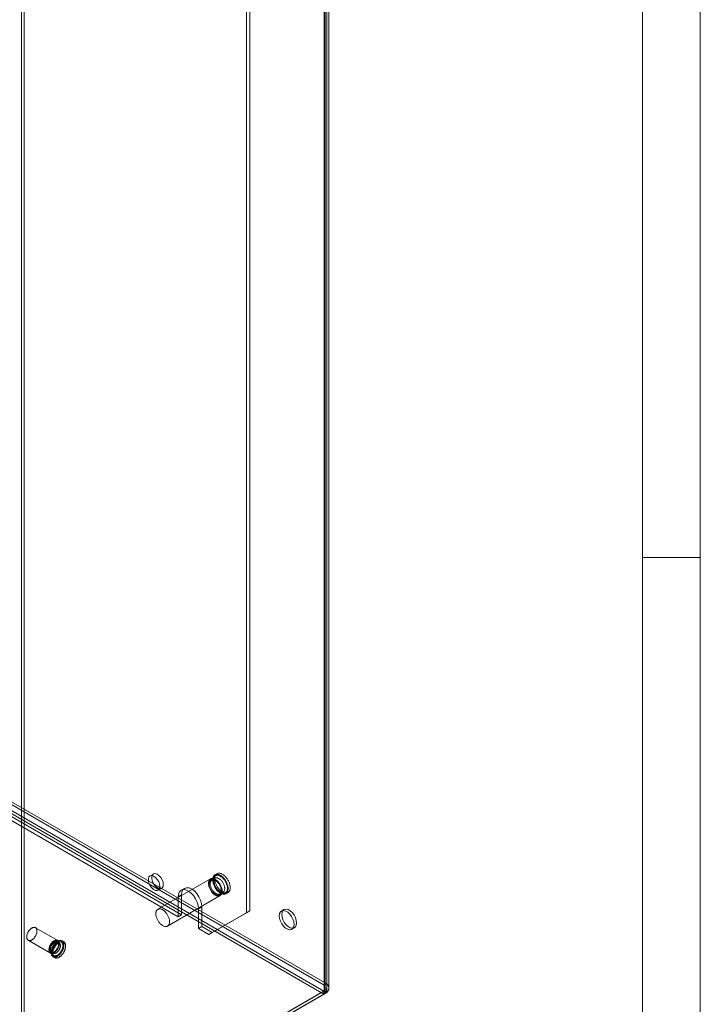
# Model space of a CAD drawing. Units: millimetres. Extents: x 0 to 420, y 0 to 297.
# Drawn here: x 350 to 420, y 102 to 204 of the extents above; entities that cross this region are included whole.
import ezdxf

# ---------------------------------------------------------------- set-up
doc = ezdxf.new("R2010")
doc.units = ezdxf.units.MM

msp = doc.modelspace()

# ---------------------------------------------------------------- linework, layer by layer
at = {"color": 7, "linetype": 'Continuous', "lineweight": 0}
for p, q in [((420, 0), (420, 297)), ((414.015, 6), (414.015, 291)), ((414.015, 148.5), (420, 148.5))]:
    msp.add_line(p, q, dxfattribs=at)
at = {"color": 7, "linetype": 'Continuous', "lineweight": 15}
for p, q in [((381.121, 225.534), (381.121, 104.278)), ((381.121, 103.694), (381.121, 225.505)), ((381.231, 103.986), (381.231, 225.52)), ((381.386, 225.687), (381.386, 104.431)), ((381.386, 225.352), (381.386, 103.541)), ((381.606, 103.986), (381.606, 225.52)), ((373.078, 111.78), (373.078, 219.155)), ((373.431, 111.984), (373.431, 219.359)), ((349.832, 207.442), (349.832, 85.631)), ((350.097, 207.289), (350.097, 85.478)), ((381.386, 104.431), (311.736, 144.639)), ((310.966, 144.165), (381.096, 103.68)), ((381.096, 103.374), (310.966, 143.859)), ((381.121, 104.278), (311.471, 144.486)), ((319.514, 138.21), (366.007, 111.371)), ((319.868, 138.414), (366.36, 111.575)), ((363.46, 115.781), (363.107, 115.577)), ((369.361, 115.278), (363.916, 112.135)), ((369.837, 115.351), (369.51, 115.162)), ((370.041, 115.815), (369.828, 115.693)), ((363.957, 114.105), (364.31, 114.309)), ((366.671, 114.303), (366.317, 114.099)), ((364.916, 110.403), (370.36, 113.546)), ((366.36, 113.616), (366.007, 113.412)), ((366.007, 113.412), (366.007, 111.371)), ((366.36, 113.616), (366.36, 111.575)), ((370.335, 113.733), (370.662, 113.922)), ((370.953, 113.744), (371.165, 113.866)), ((368.482, 112.392), (368.128, 112.187)), ((368.128, 110.146), (368.128, 112.187)), ((368.482, 110.35), (368.482, 112.392)), ((373.431, 111.984), (369.542, 109.738)), ((373.078, 111.78), (373.431, 111.984)), ((376.954, 112.109), (376.688, 111.956)), ((366.36, 111.575), (366.007, 111.371)), ((369.189, 109.534), (373.078, 111.78)), ((353.565, 108.91), (351.267, 110.237)), ((368.482, 110.35), (368.128, 110.146)), ((368.128, 110.146), (369.189, 109.534)), ((368.482, 110.35), (369.542, 109.738)), ((377.776, 110.072), (378.041, 110.225)), ((350.517, 108.938), (352.815, 107.611)), ((369.542, 109.738), (369.189, 109.534)), ((353.718, 108.664), (353.55, 108.761)), ((354.19, 108.767), (354.013, 108.869)), ((352.937, 107.7), (353.105, 107.603)), ((353.075, 107.245), (353.252, 107.143)), ((381.121, 104.278), (381.386, 104.431)), ((381.096, 103.68), (349.807, 85.617)), ((381.096, 103.374), (349.807, 85.311)), ((381.121, 103.694), (349.832, 85.631)), ((381.386, 103.541), (350.097, 85.478)), ((381.096, 103.374), (381.096, 103.68)), ((381.386, 103.541), (381.121, 103.694))]:
    msp.add_line(p, q, dxfattribs=at)
at = {"color": 7, "linetype": 'Continuous', "lineweight": 15, "flags": 128}
for points in [[(364.133, 114.494), (364.1, 114.738), (364.006, 114.993), (363.861, 115.232), (363.679, 115.428), (363.482, 115.561), (363.29, 115.616), (363.125, 115.586), (363.003, 115.476), (362.939, 115.297), (362.939, 115.069), (363.003, 114.816), (363.125, 114.565), (363.29, 114.345), (363.482, 114.178), (363.679, 114.083), (363.861, 114.07), (364.006, 114.141), (364.1, 114.287), (364.133, 114.494)], [(364.486, 114.698), (364.454, 114.942), (364.36, 115.197), (364.214, 115.436), (364.033, 115.632), (363.836, 115.765), (363.644, 115.82), (363.478, 115.79), (363.357, 115.68), (363.293, 115.501), (363.293, 115.273), (363.357, 115.02), (363.478, 114.769), (363.644, 114.549), (363.836, 114.382), (364.033, 114.287), (364.214, 114.274), (364.36, 114.345), (364.454, 114.491), (364.486, 114.698)], [(369.861, 113.596), (369.804, 113.631), (369.747, 113.672), (369.691, 113.717), (369.637, 113.767), (369.583, 113.821), (369.532, 113.879), (369.483, 113.94), (369.436, 114.005), (369.392, 114.072), (369.351, 114.141), (369.313, 114.212), (369.279, 114.284), (369.248, 114.357), (369.222, 114.431), (369.199, 114.504), (369.181, 114.577), (369.168, 114.649), (369.159, 114.719), (369.154, 114.787), (369.154, 114.853), (369.159, 114.916), (369.168, 114.975), (369.181, 115.031), (369.199, 115.083), (369.222, 115.131), (369.248, 115.174), (369.279, 115.212), (369.313, 115.245), (369.351, 115.272), (369.392, 115.294), (369.436, 115.31), (369.483, 115.32), (369.532, 115.325), (369.583, 115.323), (369.637, 115.316), (369.691, 115.303), (369.747, 115.284), (369.804, 115.259), (369.861, 115.229), (369.917, 115.193), (369.974, 115.153), (370.03, 115.107), (370.084, 115.057), (370.138, 115.003), (370.189, 114.945), (370.238, 114.884), (370.285, 114.82), (370.329, 114.753), (370.37, 114.683), (370.408, 114.612), (370.442, 114.54), (370.473, 114.467), (370.499, 114.393), (370.522, 114.32), (370.54, 114.247), (370.553, 114.176), (370.562, 114.105), (370.567, 114.037), (370.567, 113.971), (370.562, 113.908), (370.553, 113.849), (370.54, 113.793), (370.522, 113.741), (370.499, 113.693), (370.473, 113.65), (370.442, 113.612), (370.408, 113.58), (370.37, 113.552), (370.329, 113.53), (370.285, 113.514), (370.238, 113.504), (370.189, 113.499), (370.138, 113.501), (370.084, 113.508), (370.03, 113.522), (369.974, 113.541), (369.917, 113.565), (369.861, 113.596)], [(369.861, 113.667), (369.807, 113.701), (369.753, 113.74), (369.7, 113.783), (369.648, 113.831), (369.598, 113.883), (369.55, 113.939), (369.503, 113.998), (369.46, 114.06), (369.419, 114.124), (369.381, 114.19), (369.347, 114.258), (369.316, 114.327), (369.289, 114.397), (369.266, 114.467), (369.247, 114.536), (369.232, 114.605), (369.222, 114.672), (369.217, 114.737), (369.215, 114.8), (369.219, 114.86), (369.227, 114.918), (369.239, 114.971), (369.256, 115.021), (369.277, 115.066), (369.302, 115.107), (369.331, 115.143), (369.363, 115.174), (369.4, 115.2), (369.439, 115.22), (369.481, 115.234), (369.526, 115.242), (369.574, 115.245), (369.623, 115.242), (369.674, 115.233), (369.726, 115.218), (369.78, 115.198), (369.833, 115.172), (369.888, 115.141), (369.941, 115.105), (369.995, 115.064), (370.047, 115.018), (370.098, 114.968), (370.147, 114.914), (370.195, 114.857), (370.24, 114.796), (370.282, 114.733), (370.322, 114.667), (370.358, 114.6), (370.39, 114.532), (370.419, 114.462), (370.444, 114.392), (370.465, 114.323), (370.482, 114.254), (370.494, 114.186), (370.502, 114.12), (370.506, 114.055), (370.504, 113.994), (370.499, 113.935), (370.489, 113.879), (370.474, 113.828), (370.455, 113.78), (370.432, 113.737), (370.405, 113.698), (370.374, 113.665), (370.34, 113.637), (370.302, 113.614), (370.261, 113.597), (370.218, 113.585), (370.171, 113.58), (370.123, 113.58), (370.073, 113.586), (370.021, 113.598), (369.968, 113.615), (369.914, 113.638), (369.861, 113.667)], [(369.922, 113.774), (369.871, 113.807), (369.82, 113.844), (369.769, 113.886), (369.72, 113.933), (369.673, 113.983), (369.627, 114.037), (369.584, 114.095), (369.543, 114.155), (369.505, 114.218), (369.471, 114.282), (369.44, 114.347), (369.413, 114.414), (369.39, 114.48), (369.371, 114.547), (369.356, 114.612), (369.346, 114.677), (369.34, 114.739), (369.339, 114.799), (369.343, 114.857), (369.351, 114.911), (369.363, 114.962), (369.38, 115.009), (369.401, 115.051), (369.426, 115.088), (369.455, 115.121), (369.488, 115.148), (369.524, 115.17), (369.563, 115.186), (369.605, 115.196), (369.65, 115.201), (369.696, 115.199), (369.745, 115.192), (369.794, 115.179), (369.845, 115.16), (369.897, 115.136), (369.948, 115.106), (370, 115.071), (370.05, 115.031), (370.1, 114.987), (370.149, 114.938), (370.195, 114.886), (370.24, 114.83), (370.282, 114.771), (370.321, 114.71), (370.357, 114.646), (370.39, 114.581), (370.419, 114.515), (370.444, 114.449), (370.465, 114.382), (370.482, 114.316), (370.494, 114.251), (370.502, 114.188), (370.506, 114.126), (370.504, 114.067), (370.499, 114.011), (370.489, 113.959), (370.474, 113.91), (370.455, 113.865), (370.432, 113.826), (370.405, 113.791), (370.374, 113.761), (370.339, 113.736), (370.302, 113.717), (370.261, 113.704), (370.218, 113.696), (370.172, 113.695), (370.125, 113.699), (370.075, 113.709), (370.025, 113.725), (369.974, 113.747), (369.922, 113.774)], [(369.509, 115.162), (369.521, 115.168), (369.554, 115.182), (369.59, 115.19), (369.628, 115.193), (369.668, 115.192), (369.709, 115.185), (369.752, 115.174), (369.796, 115.158), (369.841, 115.137), (369.887, 115.112), (369.934, 115.082), (369.981, 115.048), (370.027, 115.01), (370.073, 114.967), (370.117, 114.921), (370.161, 114.871), (370.203, 114.819), (370.242, 114.764), (370.28, 114.706), (370.315, 114.647), (370.347, 114.586), (370.376, 114.524), (370.402, 114.461), (370.424, 114.399), (370.442, 114.337), (370.457, 114.275), (370.469, 114.215), (370.476, 114.157), (370.48, 114.101), (370.48, 114.048), (370.476, 113.998), (370.469, 113.951), (370.458, 113.908), (370.445, 113.869), (370.428, 113.833), (370.409, 113.802), (370.387, 113.775), (370.362, 113.752), (370.337, 113.735)], [(370.391, 113.8), (370.331, 113.837), (370.271, 113.879), (370.212, 113.927), (370.154, 113.978), (370.097, 114.034), (370.042, 114.094), (369.989, 114.158), (369.938, 114.224), (369.89, 114.294), (369.845, 114.366), (369.802, 114.44), (369.764, 114.515), (369.728, 114.592), (369.697, 114.67), (369.67, 114.747), (369.646, 114.825), (369.627, 114.902), (369.613, 114.978), (369.602, 115.052), (369.597, 115.125), (369.595, 115.195), (369.599, 115.262), (369.607, 115.327), (369.619, 115.387), (369.636, 115.444), (369.657, 115.497), (369.683, 115.546), (369.712, 115.589), (369.745, 115.628), (369.783, 115.661), (369.823, 115.689), (369.867, 115.712), (369.914, 115.729), (369.963, 115.74), (370.015, 115.745), (370.069, 115.744), (370.125, 115.738), (370.183, 115.725), (370.241, 115.707), (370.301, 115.683), (370.361, 115.654), (370.421, 115.619), (370.481, 115.579), (370.54, 115.534), (370.599, 115.485), (370.657, 115.431), (370.713, 115.373), (370.767, 115.311), (370.819, 115.246), (370.868, 115.178), (370.915, 115.107), (370.959, 115.034), (370.999, 114.959), (371.036, 114.883), (371.069, 114.806), (371.099, 114.728), (371.124, 114.65), (371.146, 114.573), (371.162, 114.497), (371.175, 114.421), (371.183, 114.348), (371.186, 114.277), (371.185, 114.208), (371.179, 114.142), (371.169, 114.079), (371.154, 114.02), (371.135, 113.965), (371.112, 113.915), (371.085, 113.868), (371.053, 113.827), (371.018, 113.791), (370.979, 113.76), (370.937, 113.735), (370.892, 113.716), (370.844, 113.702), (370.793, 113.694), (370.74, 113.691), (370.685, 113.695), (370.628, 113.705), (370.57, 113.72), (370.511, 113.741), (370.451, 113.768), (370.391, 113.8)], [(370.391, 113.881), (370.333, 113.917), (370.276, 113.958), (370.22, 114.004), (370.164, 114.054), (370.11, 114.109), (370.058, 114.167), (370.008, 114.229), (369.96, 114.294), (369.915, 114.361), (369.873, 114.431), (369.835, 114.503), (369.799, 114.576), (369.768, 114.65), (369.741, 114.724), (369.717, 114.798), (369.698, 114.872), (369.683, 114.945), (369.673, 115.017), (369.667, 115.086), (369.666, 115.153), (369.67, 115.218), (369.678, 115.279), (369.69, 115.337), (369.707, 115.391), (369.728, 115.44), (369.754, 115.485), (369.783, 115.525), (369.817, 115.56), (369.854, 115.59), (369.894, 115.614), (369.937, 115.633), (369.984, 115.646), (370.033, 115.653), (370.084, 115.654), (370.137, 115.649), (370.192, 115.638), (370.248, 115.621), (370.305, 115.599), (370.362, 115.571), (370.42, 115.538), (370.477, 115.499), (370.534, 115.456), (370.59, 115.408), (370.645, 115.356), (370.698, 115.299), (370.749, 115.239), (370.798, 115.176), (370.844, 115.109), (370.888, 115.041), (370.928, 114.97), (370.965, 114.897), (370.998, 114.824), (371.028, 114.75), (371.053, 114.675), (371.075, 114.601), (371.092, 114.528), (371.104, 114.456), (371.112, 114.385), (371.115, 114.317), (371.114, 114.251), (371.109, 114.188), (371.098, 114.128), (371.084, 114.072), (371.065, 114.021), (371.041, 113.973), (371.014, 113.931), (370.982, 113.893), (370.947, 113.861), (370.908, 113.834), (370.866, 113.812), (370.822, 113.796), (370.774, 113.787), (370.724, 113.783), (370.672, 113.785), (370.618, 113.792), (370.562, 113.806), (370.506, 113.826), (370.448, 113.851), (370.391, 113.881)], [(370.249, 113.963), (370.198, 113.995), (370.147, 114.033), (370.096, 114.075), (370.047, 114.122), (370, 114.172), (369.954, 114.226), (369.911, 114.284), (369.87, 114.344), (369.832, 114.406), (369.798, 114.471), (369.767, 114.536), (369.74, 114.603), (369.717, 114.669), (369.698, 114.736), (369.683, 114.801), (369.673, 114.865), (369.667, 114.928), (369.666, 114.988), (369.67, 115.046), (369.678, 115.1), (369.69, 115.151), (369.707, 115.197), (369.728, 115.24), (369.753, 115.277), (369.782, 115.31), (369.815, 115.337), (369.851, 115.359), (369.89, 115.375), (369.932, 115.385), (369.977, 115.39), (370.023, 115.388), (370.072, 115.381), (370.121, 115.368), (370.172, 115.349), (370.224, 115.325), (370.275, 115.295), (370.327, 115.26), (370.377, 115.22), (370.427, 115.176), (370.476, 115.127), (370.522, 115.075), (370.567, 115.019), (370.609, 114.96), (370.648, 114.898), (370.684, 114.835), (370.717, 114.77), (370.746, 114.704), (370.771, 114.637), (370.792, 114.571), (370.809, 114.505), (370.821, 114.44), (370.829, 114.376), (370.833, 114.315), (370.831, 114.256), (370.826, 114.2), (370.816, 114.147), (370.801, 114.099), (370.782, 114.054), (370.759, 114.014), (370.732, 113.979), (370.701, 113.949), (370.666, 113.925), (370.629, 113.906), (370.588, 113.893), (370.545, 113.885), (370.499, 113.884), (370.452, 113.888), (370.402, 113.898), (370.352, 113.914), (370.301, 113.936), (370.249, 113.963)], [(370.349, 113.973), (370.327, 113.987), (370.282, 114.016), (370.238, 114.05), (370.193, 114.088), (370.148, 114.13), (370.104, 114.176), (370.06, 114.225), (370.019, 114.277), (369.979, 114.332), (369.941, 114.39), (369.905, 114.449), (369.872, 114.51), (369.842, 114.572), (369.815, 114.635), (369.792, 114.697), (369.772, 114.759), (369.755, 114.82), (369.742, 114.88), (369.733, 114.937), (369.727, 114.992), (369.725, 115.045), (369.726, 115.093), (369.73, 115.139), (369.736, 115.18), (369.746, 115.217), (369.757, 115.249), (369.77, 115.277), (369.784, 115.301), (369.8, 115.321), (369.817, 115.337), (369.837, 115.351)], [(370.603, 113.922), (370.543, 113.96), (370.483, 114.002), (370.424, 114.049), (370.366, 114.101), (370.309, 114.157), (370.254, 114.217), (370.201, 114.28), (370.15, 114.347), (370.102, 114.416), (370.057, 114.488), (370.014, 114.562), (369.976, 114.638), (369.94, 114.715), (369.909, 114.792), (369.882, 114.87), (369.858, 114.947), (369.839, 115.024), (369.825, 115.1), (369.814, 115.175), (369.809, 115.247), (369.808, 115.317), (369.811, 115.385), (369.819, 115.449), (369.831, 115.51), (369.848, 115.567), (369.869, 115.62), (369.895, 115.668), (369.924, 115.712), (369.958, 115.75), (369.995, 115.784), (370.035, 115.812), (370.079, 115.834), (370.126, 115.851), (370.175, 115.862), (370.227, 115.867), (370.281, 115.867), (370.337, 115.86), (370.395, 115.848), (370.453, 115.829), (370.513, 115.805), (370.573, 115.776), (370.633, 115.741), (370.693, 115.701), (370.753, 115.657), (370.811, 115.607), (370.869, 115.553), (370.925, 115.495), (370.979, 115.433), (371.031, 115.368), (371.08, 115.3), (371.127, 115.229), (371.171, 115.156), (371.211, 115.082), (371.248, 115.005), (371.282, 114.928), (371.311, 114.851), (371.336, 114.773), (371.358, 114.696), (371.375, 114.619), (371.387, 114.544), (371.395, 114.47), (371.398, 114.399), (371.397, 114.33), (371.391, 114.264), (371.381, 114.202), (371.367, 114.143), (371.348, 114.088), (371.324, 114.037), (371.297, 113.991), (371.265, 113.95), (371.23, 113.914), (371.191, 113.883), (371.149, 113.858), (371.104, 113.838), (371.056, 113.824), (371.005, 113.816), (370.952, 113.814), (370.897, 113.817), (370.84, 113.827), (370.782, 113.842), (370.723, 113.863), (370.663, 113.89), (370.603, 113.922)], [(368.128, 112.187), (368.092, 112.525), (367.986, 112.882), (367.817, 113.233), (367.598, 113.554), (367.342, 113.824), (367.067, 114.025), (366.793, 114.141), (366.537, 114.167), (366.317, 114.099), (366.149, 113.942), (366.043, 113.708), (366.007, 113.412)], [(368.482, 112.392), (368.446, 112.729), (368.34, 113.086), (368.171, 113.437), (367.951, 113.758), (367.696, 114.028), (367.421, 114.229), (367.146, 114.345), (366.891, 114.371), (366.671, 114.303), (366.502, 114.147), (366.396, 113.912), (366.36, 113.616)], [(364.416, 110.452), (364.359, 110.488), (364.302, 110.528), (364.247, 110.574), (364.192, 110.624), (364.139, 110.678), (364.087, 110.736), (364.038, 110.797), (363.991, 110.861), (363.947, 110.928), (363.906, 110.998), (363.868, 111.069), (363.834, 111.141), (363.803, 111.214), (363.777, 111.288), (363.755, 111.361), (363.737, 111.434), (363.723, 111.506), (363.714, 111.576), (363.709, 111.644), (363.709, 111.71), (363.714, 111.773), (363.723, 111.832), (363.737, 111.888), (363.755, 111.94), (363.777, 111.988), (363.803, 112.031), (363.834, 112.069), (363.868, 112.102), (363.906, 112.129), (363.947, 112.151), (363.991, 112.167), (364.038, 112.177), (364.087, 112.182), (364.139, 112.18), (364.192, 112.173), (364.247, 112.159), (364.302, 112.14), (364.359, 112.116), (364.416, 112.086), (364.473, 112.05), (364.529, 112.009), (364.585, 111.964), (364.64, 111.914), (364.693, 111.86), (364.744, 111.802), (364.794, 111.741), (364.841, 111.677), (364.885, 111.609), (364.926, 111.54), (364.964, 111.469), (364.998, 111.397), (365.028, 111.324), (365.055, 111.25), (365.077, 111.177), (365.095, 111.104), (365.109, 111.032), (365.118, 110.962), (365.122, 110.894), (365.122, 110.828), (365.118, 110.765), (365.109, 110.706), (365.095, 110.65), (365.077, 110.598), (365.055, 110.55), (365.028, 110.507), (364.998, 110.469), (364.964, 110.436), (364.926, 110.409), (364.885, 110.387), (364.841, 110.371), (364.794, 110.361), (364.744, 110.356), (364.693, 110.358), (364.64, 110.365), (364.585, 110.378), (364.529, 110.398), (364.473, 110.422), (364.416, 110.452)], [(378.001, 110.57), (377.97, 110.838), (377.879, 111.12), (377.736, 111.394), (377.552, 111.637), (377.342, 111.83), (377.123, 111.956), (376.913, 112.006), (376.729, 111.976), (376.585, 111.867), (376.494, 111.69), (376.463, 111.458), (376.494, 111.19), (376.585, 110.907), (376.729, 110.633), (376.913, 110.391), (377.123, 110.198), (377.342, 110.072), (377.552, 110.022), (377.736, 110.052), (377.879, 110.16), (377.97, 110.338), (378.001, 110.57)], [(378.266, 110.723), (378.235, 110.991), (378.144, 111.274), (378.001, 111.547), (377.817, 111.79), (377.607, 111.983), (377.388, 112.109), (377.178, 112.159), (376.994, 112.129), (376.85, 112.02), (376.759, 111.843), (376.728, 111.611), (376.759, 111.343), (376.85, 111.06), (376.994, 110.787), (377.178, 110.544), (377.388, 110.351), (377.607, 110.225), (377.817, 110.175), (378.001, 110.205), (378.144, 110.313), (378.235, 110.491), (378.266, 110.723)], [(351.383, 110.104), (351.368, 110.133), (351.352, 110.159), (351.333, 110.183), (351.313, 110.204), (351.29, 110.222), (351.266, 110.238), (351.24, 110.251), (351.213, 110.26), (351.185, 110.267), (351.155, 110.271), (351.124, 110.272), (351.092, 110.27), (351.059, 110.265), (351.025, 110.257), (350.991, 110.246), (350.956, 110.232), (350.921, 110.216), (350.886, 110.196), (350.851, 110.174), (350.816, 110.15), (350.782, 110.123), (350.748, 110.093), (350.714, 110.062), (350.682, 110.028), (350.65, 109.992), (350.619, 109.955), (350.59, 109.916), (350.562, 109.876), (350.535, 109.834), (350.51, 109.791), (350.487, 109.748), (350.465, 109.703), (350.445, 109.658), (350.427, 109.613), (350.411, 109.568), (350.398, 109.523), (350.386, 109.478), (350.377, 109.433), (350.37, 109.39), (350.365, 109.347), (350.362, 109.305), (350.362, 109.264), (350.364, 109.225), (350.369, 109.188), (350.376, 109.152), (350.385, 109.118), (350.396, 109.086), (350.409, 109.056), (350.425, 109.029), (350.442, 109.004), (350.462, 108.982), (350.483, 108.962), (350.506, 108.945), (350.531, 108.931), (350.558, 108.919), (350.586, 108.911), (350.615, 108.906), (350.645, 108.903), (350.677, 108.904), (350.709, 108.907), (350.743, 108.914), (350.777, 108.923), (350.811, 108.936), (350.846, 108.951), (350.881, 108.969), (350.916, 108.989), (350.951, 109.013), (350.986, 109.039), (351.02, 109.067), (351.054, 109.097), (351.087, 109.13), (351.119, 109.165), (351.15, 109.201), (351.18, 109.239), (351.209, 109.279), (351.236, 109.32), (351.262, 109.362), (351.287, 109.406), (351.309, 109.45), (351.33, 109.494), (351.349, 109.539), (351.366, 109.585), (351.38, 109.63), (351.393, 109.675), (351.404, 109.72), (351.412, 109.764), (351.418, 109.807), (351.421, 109.849), (351.423, 109.891), (351.422, 109.931), (351.418, 109.969), (351.413, 110.006), (351.405, 110.041), (351.395, 110.074), (351.383, 110.104)], [(353.681, 108.778), (353.666, 108.806), (353.65, 108.832), (353.631, 108.856), (353.611, 108.877), (353.588, 108.896), (353.564, 108.911), (353.539, 108.924), (353.511, 108.934), (353.483, 108.941), (353.453, 108.945), (353.422, 108.946), (353.39, 108.944), (353.357, 108.938), (353.323, 108.931), (353.289, 108.92), (353.254, 108.906), (353.219, 108.889), (353.184, 108.87), (353.149, 108.848), (353.114, 108.823), (353.08, 108.796), (353.046, 108.767), (353.013, 108.735), (352.98, 108.701), (352.948, 108.666), (352.918, 108.628), (352.888, 108.589), (352.86, 108.549), (352.833, 108.507), (352.808, 108.465), (352.785, 108.421), (352.763, 108.377), (352.743, 108.332), (352.725, 108.287), (352.71, 108.241), (352.696, 108.196), (352.684, 108.151), (352.675, 108.107), (352.668, 108.063), (352.663, 108.02), (352.661, 107.978), (352.66, 107.938), (352.662, 107.899), (352.667, 107.861), (352.674, 107.825), (352.683, 107.791), (352.694, 107.759), (352.707, 107.73), (352.723, 107.702), (352.74, 107.677), (352.76, 107.655), (352.781, 107.635), (352.804, 107.618), (352.829, 107.604), (352.856, 107.593), (352.884, 107.584), (352.913, 107.579), (352.943, 107.576), (352.975, 107.577), (353.007, 107.581), (353.041, 107.587), (353.075, 107.596), (353.109, 107.609), (353.144, 107.624), (353.179, 107.642), (353.214, 107.663), (353.249, 107.686), (353.284, 107.712), (353.318, 107.74), (353.352, 107.771), (353.385, 107.803), (353.417, 107.838), (353.448, 107.875), (353.478, 107.913), (353.507, 107.952), (353.535, 107.994), (353.56, 108.036), (353.585, 108.079), (353.607, 108.123), (353.628, 108.168), (353.647, 108.213), (353.664, 108.258), (353.679, 108.303), (353.691, 108.348), (353.702, 108.393), (353.71, 108.437), (353.716, 108.48), (353.719, 108.523), (353.721, 108.564), (353.72, 108.604), (353.717, 108.642), (353.711, 108.679), (353.703, 108.714), (353.693, 108.747), (353.681, 108.778)], [(354.157, 108.703), (354.141, 108.735), (354.122, 108.765), (354.102, 108.792), (354.08, 108.817), (354.056, 108.839), (354.03, 108.858), (354.003, 108.874), (353.974, 108.888), (353.943, 108.899), (353.911, 108.906), (353.877, 108.911), (353.843, 108.913), (353.807, 108.911), (353.771, 108.907), (353.733, 108.9), (353.696, 108.89), (353.657, 108.876), (353.618, 108.86), (353.579, 108.841), (353.54, 108.82), (353.5, 108.796), (353.461, 108.769), (353.423, 108.739), (353.384, 108.707), (353.346, 108.673), (353.309, 108.637), (353.273, 108.599), (353.237, 108.559), (353.203, 108.517), (353.17, 108.473), (353.138, 108.428), (353.108, 108.382), (353.079, 108.334), (353.052, 108.286), (353.027, 108.237), (353.003, 108.187), (352.981, 108.136), (352.961, 108.086), (352.944, 108.035), (352.928, 107.984), (352.915, 107.934), (352.903, 107.884), (352.894, 107.835), (352.888, 107.786), (352.883, 107.738), (352.881, 107.692), (352.882, 107.647), (352.884, 107.603), (352.889, 107.561), (352.896, 107.52), (352.906, 107.482), (352.917, 107.445), (352.931, 107.411), (352.947, 107.379), (352.966, 107.349), (352.986, 107.322), (353.008, 107.297), (353.032, 107.275), (353.058, 107.256), (353.085, 107.239), (353.115, 107.226), (353.145, 107.215), (353.177, 107.207), (353.211, 107.203), (353.245, 107.201), (353.281, 107.202), (353.317, 107.207), (353.355, 107.214), (353.393, 107.224), (353.431, 107.237), (353.47, 107.253), (353.509, 107.272), (353.548, 107.294), (353.588, 107.318), (353.627, 107.345), (353.666, 107.374), (353.704, 107.406), (353.742, 107.44), (353.779, 107.477), (353.815, 107.515), (353.851, 107.555), (353.885, 107.597), (353.918, 107.641), (353.95, 107.686), (353.98, 107.732), (354.009, 107.779), (354.036, 107.828), (354.061, 107.877), (354.085, 107.927), (354.107, 107.977), (354.127, 108.028), (354.144, 108.079), (354.16, 108.129), (354.173, 108.18), (354.185, 108.23), (354.194, 108.279), (354.2, 108.328), (354.205, 108.375), (354.207, 108.422), (354.206, 108.467), (354.204, 108.511), (354.199, 108.553), (354.192, 108.593), (354.182, 108.632), (354.171, 108.668), (354.157, 108.703)], [(353.64, 108.735), (353.626, 108.762), (353.61, 108.787), (353.592, 108.809), (353.572, 108.829), (353.55, 108.846), (353.527, 108.86), (353.502, 108.872), (353.476, 108.88), (353.448, 108.886), (353.419, 108.888), (353.388, 108.888), (353.357, 108.885), (353.325, 108.878), (353.293, 108.869), (353.26, 108.857), (353.227, 108.842), (353.193, 108.824), (353.159, 108.803), (353.126, 108.78), (353.093, 108.755), (353.06, 108.727), (353.028, 108.697), (352.997, 108.664), (352.967, 108.63), (352.938, 108.594), (352.91, 108.557), (352.883, 108.518), (352.858, 108.478), (352.834, 108.437), (352.812, 108.395), (352.792, 108.352), (352.774, 108.309), (352.757, 108.266), (352.743, 108.222), (352.731, 108.179), (352.721, 108.137), (352.714, 108.094), (352.708, 108.053), (352.705, 108.013), (352.704, 107.974), (352.706, 107.936), (352.71, 107.9), (352.716, 107.865), (352.724, 107.832), (352.735, 107.802), (352.748, 107.773), (352.763, 107.747), (352.78, 107.724), (352.799, 107.702), (352.819, 107.684), (352.842, 107.668), (352.866, 107.656), (352.892, 107.646), (352.919, 107.639), (352.948, 107.634), (352.977, 107.633), (353.008, 107.635), (353.039, 107.64), (353.072, 107.648), (353.104, 107.659), (353.138, 107.672), (353.171, 107.689), (353.205, 107.708), (353.238, 107.73), (353.271, 107.754), (353.304, 107.781), (353.337, 107.81), (353.368, 107.841), (353.399, 107.874), (353.429, 107.909), (353.458, 107.946), (353.485, 107.984), (353.511, 108.024), (353.535, 108.064), (353.558, 108.106), (353.579, 108.148), (353.598, 108.191), (353.616, 108.234), (353.631, 108.278), (353.644, 108.321), (353.655, 108.364), (353.664, 108.406), (353.67, 108.448), (353.675, 108.489), (353.676, 108.529), (353.676, 108.567), (353.673, 108.604), (353.668, 108.64), (353.661, 108.674), (353.651, 108.705), (353.64, 108.735)], [(353.644, 108.652), (353.63, 108.678), (353.615, 108.702), (353.598, 108.723), (353.578, 108.741), (353.557, 108.756), (353.534, 108.769), (353.51, 108.779), (353.484, 108.785), (353.456, 108.789), (353.428, 108.789), (353.398, 108.787), (353.368, 108.781), (353.337, 108.773), (353.306, 108.761), (353.274, 108.747), (353.242, 108.73), (353.21, 108.71), (353.178, 108.687), (353.147, 108.662), (353.116, 108.634), (353.086, 108.605), (353.056, 108.573), (353.028, 108.54), (353.001, 108.504), (352.975, 108.468), (352.951, 108.43), (352.928, 108.39), (352.907, 108.35), (352.888, 108.31), (352.87, 108.269), (352.855, 108.227), (352.842, 108.186), (352.831, 108.145), (352.822, 108.104), (352.816, 108.065), (352.812, 108.026), (352.81, 107.988), (352.811, 107.951), (352.814, 107.916), (352.82, 107.883), (352.827, 107.851), (352.837, 107.822), (352.85, 107.795), (352.864, 107.77), (352.88, 107.748), (352.899, 107.728), (352.919, 107.712), (352.941, 107.698), (352.965, 107.687), (352.99, 107.678), (353.017, 107.673), (353.045, 107.671), (353.074, 107.672), (353.104, 107.676), (353.134, 107.683), (353.165, 107.693), (353.197, 107.706), (353.229, 107.722), (353.261, 107.741), (353.293, 107.762), (353.325, 107.786), (353.356, 107.812), (353.386, 107.841), (353.416, 107.871), (353.445, 107.904), (353.473, 107.939), (353.499, 107.975), (353.524, 108.012), (353.548, 108.051), (353.57, 108.09), (353.59, 108.131), (353.608, 108.171), (353.625, 108.213), (353.639, 108.254), (353.651, 108.295), (353.661, 108.336), (353.668, 108.376), (353.673, 108.416), (353.676, 108.454), (353.676, 108.491), (353.675, 108.527), (353.67, 108.561), (353.664, 108.594), (353.655, 108.624), (353.644, 108.652)], [(353.624, 108.673), (353.629, 108.662), (353.638, 108.638), (353.644, 108.611), (353.65, 108.583), (353.653, 108.553), (353.655, 108.522), (353.654, 108.489), (353.652, 108.455), (353.648, 108.419), (353.642, 108.382), (353.634, 108.345), (353.624, 108.307), (353.612, 108.269), (353.599, 108.23), (353.583, 108.191), (353.566, 108.153), (353.547, 108.115), (353.527, 108.077), (353.505, 108.041), (353.482, 108.005), (353.458, 107.97), (353.433, 107.937), (353.406, 107.905), (353.379, 107.875), (353.351, 107.847), (353.323, 107.82), (353.295, 107.796), (353.266, 107.773), (353.237, 107.753), (353.209, 107.735), (353.181, 107.72), (353.153, 107.707), (353.126, 107.696), (353.1, 107.688), (353.075, 107.682), (353.05, 107.679), (353.027, 107.678), (353.005, 107.679), (352.985, 107.682), (352.965, 107.687), (352.946, 107.695), (352.937, 107.7)], [(354.067, 108.608), (354.052, 108.638), (354.035, 108.665), (354.016, 108.69), (353.995, 108.712), (353.972, 108.731), (353.948, 108.748), (353.921, 108.761), (353.894, 108.772), (353.864, 108.78), (353.834, 108.785), (353.802, 108.787), (353.769, 108.786), (353.736, 108.782), (353.701, 108.775), (353.666, 108.765), (353.63, 108.752), (353.594, 108.737), (353.558, 108.718), (353.522, 108.697), (353.486, 108.673), (353.45, 108.647), (353.414, 108.618), (353.379, 108.587), (353.345, 108.553), (353.311, 108.518), (353.279, 108.481), (353.247, 108.442), (353.217, 108.401), (353.188, 108.359), (353.161, 108.316), (353.135, 108.272), (353.111, 108.227), (353.088, 108.181), (353.068, 108.134), (353.049, 108.088), (353.033, 108.041), (353.018, 107.994), (353.006, 107.948), (352.996, 107.902), (352.988, 107.856), (352.982, 107.812), (352.979, 107.768), (352.978, 107.726), (352.98, 107.685), (352.984, 107.645), (352.99, 107.607), (352.998, 107.571), (353.008, 107.537), (353.021, 107.506), (353.036, 107.476), (353.053, 107.449), (353.072, 107.424), (353.093, 107.402), (353.116, 107.383), (353.14, 107.366), (353.167, 107.352), (353.194, 107.341), (353.224, 107.334), (353.254, 107.329), (353.286, 107.327), (353.319, 107.328), (353.352, 107.332), (353.387, 107.339), (353.422, 107.349), (353.458, 107.361), (353.494, 107.377), (353.53, 107.396), (353.566, 107.417), (353.602, 107.441), (353.638, 107.467), (353.674, 107.496), (353.709, 107.527), (353.743, 107.56), (353.777, 107.596), (353.809, 107.633), (353.841, 107.672), (353.871, 107.712), (353.9, 107.754), (353.927, 107.798), (353.953, 107.842), (353.977, 107.887), (354, 107.933), (354.02, 107.979), (354.039, 108.026), (354.055, 108.073), (354.07, 108.12), (354.082, 108.166), (354.092, 108.212), (354.1, 108.258), (354.106, 108.302), (354.109, 108.346), (354.11, 108.388), (354.108, 108.429), (354.105, 108.469), (354.098, 108.506), (354.09, 108.542), (354.08, 108.576), (354.067, 108.608)], [(353.812, 108.555), (353.798, 108.581), (353.783, 108.605), (353.766, 108.626), (353.746, 108.644), (353.725, 108.659), (353.702, 108.672), (353.678, 108.682), (353.652, 108.688), (353.624, 108.692), (353.596, 108.692), (353.566, 108.69), (353.536, 108.684), (353.505, 108.676), (353.474, 108.664), (353.442, 108.65), (353.41, 108.633), (353.378, 108.613), (353.346, 108.59), (353.315, 108.565), (353.284, 108.538), (353.253, 108.508), (353.224, 108.476), (353.196, 108.443), (353.169, 108.407), (353.143, 108.371), (353.118, 108.333), (353.096, 108.293), (353.075, 108.253), (353.055, 108.213), (353.038, 108.172), (353.023, 108.13), (353.01, 108.089), (352.999, 108.048), (352.99, 108.008), (352.984, 107.968), (352.98, 107.929), (352.978, 107.891), (352.979, 107.854), (352.982, 107.819), (352.988, 107.786), (352.995, 107.755), (353.005, 107.725), (353.018, 107.698), (353.032, 107.673), (353.048, 107.651), (353.067, 107.632), (353.087, 107.615), (353.109, 107.601), (353.133, 107.59), (353.158, 107.581), (353.185, 107.576), (353.213, 107.574), (353.242, 107.575), (353.272, 107.579), (353.302, 107.586), (353.333, 107.596), (353.365, 107.609), (353.397, 107.625), (353.429, 107.644), (353.461, 107.665), (353.493, 107.689), (353.524, 107.715), (353.554, 107.744), (353.584, 107.774), (353.613, 107.807), (353.641, 107.842), (353.667, 107.878), (353.692, 107.915), (353.716, 107.954), (353.738, 107.993), (353.758, 108.034), (353.776, 108.074), (353.792, 108.116), (353.807, 108.157), (353.819, 108.198), (353.828, 108.239), (353.836, 108.279), (353.841, 108.319), (353.844, 108.357), (353.844, 108.394), (353.843, 108.43), (353.838, 108.464), (353.832, 108.497), (353.823, 108.527), (353.812, 108.555)], [(353.105, 107.603), (353.096, 107.609), (353.087, 107.618), (353.078, 107.627), (353.071, 107.638), (353.063, 107.651), (353.056, 107.668), (353.049, 107.687), (353.044, 107.708), (353.039, 107.731), (353.036, 107.757), (353.034, 107.784), (353.033, 107.813), (353.034, 107.845), (353.037, 107.877), (353.042, 107.912), (353.048, 107.947), (353.056, 107.983), (353.066, 108.021), (353.078, 108.059), (353.092, 108.097), (353.107, 108.136), (353.124, 108.174), (353.142, 108.213), (353.162, 108.251), (353.184, 108.288), (353.207, 108.324), (353.231, 108.36), (353.255, 108.394), (353.281, 108.426), (353.308, 108.457), (353.335, 108.487), (353.362, 108.514), (353.39, 108.54), (353.418, 108.563), (353.445, 108.585), (353.472, 108.604), (353.499, 108.62), (353.524, 108.635), (353.549, 108.647), (353.573, 108.657), (353.595, 108.664), (353.616, 108.67), (353.635, 108.674), (353.652, 108.676), (353.668, 108.676), (353.682, 108.675), (353.694, 108.673), (353.705, 108.67), (353.716, 108.665), (353.718, 108.664)], [(354.333, 108.601), (354.317, 108.633), (354.299, 108.663), (354.279, 108.69), (354.257, 108.715), (354.233, 108.737), (354.207, 108.756), (354.179, 108.772), (354.15, 108.786), (354.12, 108.797), (354.088, 108.804), (354.054, 108.809), (354.02, 108.811), (353.984, 108.809), (353.948, 108.805), (353.91, 108.798), (353.872, 108.788), (353.834, 108.774), (353.795, 108.758), (353.756, 108.739), (353.716, 108.718), (353.677, 108.693), (353.638, 108.667), (353.599, 108.637), (353.561, 108.605), (353.523, 108.571), (353.486, 108.535), (353.45, 108.497), (353.414, 108.457), (353.38, 108.415), (353.347, 108.371), (353.315, 108.326), (353.285, 108.28), (353.256, 108.232), (353.229, 108.184), (353.203, 108.135), (353.18, 108.085), (353.158, 108.034), (353.138, 107.984), (353.12, 107.933), (353.105, 107.882), (353.091, 107.832), (353.08, 107.782), (353.071, 107.733), (353.065, 107.684), (353.06, 107.636), (353.058, 107.59), (353.058, 107.545), (353.061, 107.501), (353.066, 107.459), (353.073, 107.418), (353.082, 107.38), (353.094, 107.343), (353.108, 107.309), (353.124, 107.277), (353.142, 107.247), (353.163, 107.22), (353.185, 107.195), (353.209, 107.173), (353.235, 107.154), (353.262, 107.137), (353.291, 107.124), (353.322, 107.113), (353.354, 107.105), (353.387, 107.101), (353.422, 107.099), (353.458, 107.1), (353.494, 107.105), (353.531, 107.112), (353.569, 107.122), (353.608, 107.135), (353.647, 107.151), (353.686, 107.17), (353.725, 107.192), (353.764, 107.216), (353.803, 107.243), (353.842, 107.272), (353.881, 107.304), (353.919, 107.338), (353.956, 107.375), (353.992, 107.413), (354.027, 107.453), (354.062, 107.495), (354.095, 107.539), (354.126, 107.584), (354.157, 107.63), (354.186, 107.677), (354.213, 107.726), (354.238, 107.775), (354.262, 107.825), (354.284, 107.875), (354.303, 107.926), (354.321, 107.977), (354.337, 108.027), (354.35, 108.078), (354.361, 108.128), (354.37, 108.177), (354.377, 108.226), (354.381, 108.273), (354.384, 108.32), (354.383, 108.365), (354.381, 108.409), (354.376, 108.451), (354.369, 108.491), (354.359, 108.53), (354.347, 108.566), (354.333, 108.601)]]:
    msp.add_lwpolyline(points, dxfattribs=at)
at = {"color": 7, "linetype": 'Continuous', "lineweight": 15}
for centre, radius, start, end in [((370.554, 114.243), 0.339, 232.925, 288.71855), ((353.453, 108.603), 0.185, 22.40752, 58.71398), ((380.162, 104.198), 1.246, 318.56085, 10.74367), ((380.36, 104.01), 0.807, 335.8434, 19.36816), ((380.783, 103.986), 0.446, 319.1883, 40.8117), ((381.023, 103.986), 0.575, 309.26646, 50.73354)]:
    msp.add_arc(centre, radius, start, end, dxfattribs=at)

doc.saveas('drawing.dxf')
